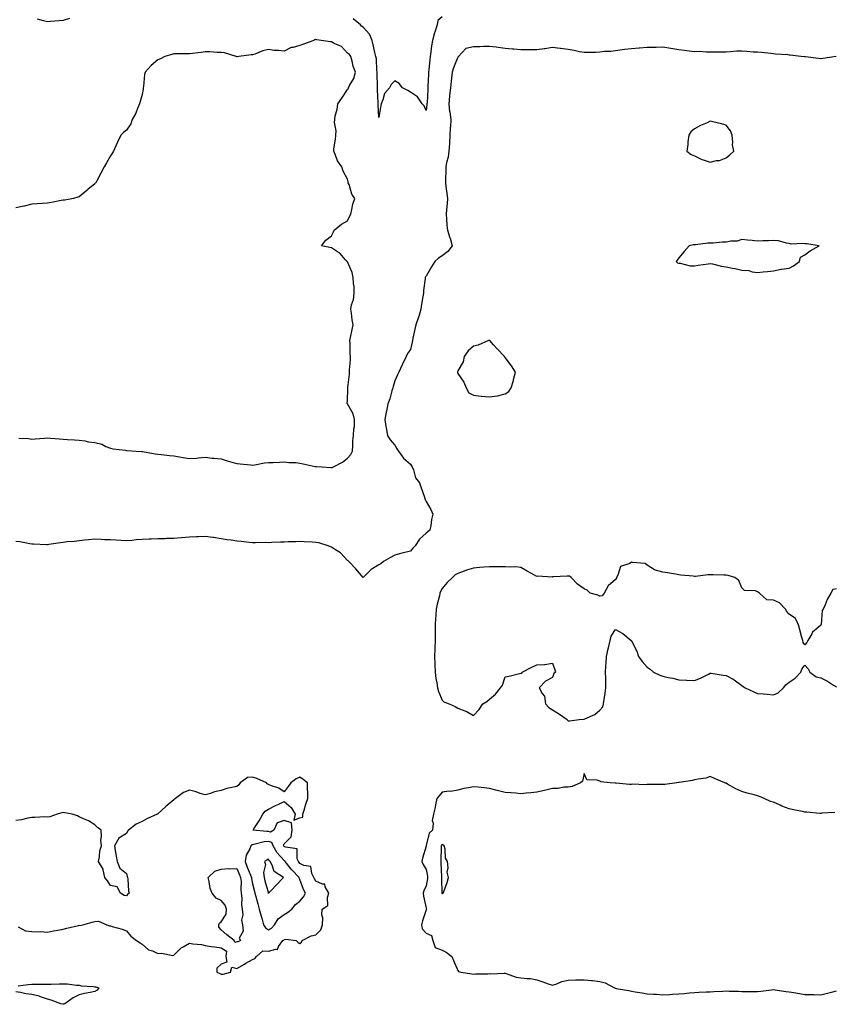
# Model space of a CAD drawing. Units: inches. Extents: x 939443 to 942083, y 7253018 to 7255658.
# Drawn here: x 940580 to 941097, y 7253032 to 7253655 of the extents above; entities that cross this region are included whole.
import ezdxf

# ---------------------------------------------------------------- set-up
doc = ezdxf.new("R2010")
doc.units = ezdxf.units.IN
doc.header["$MEASUREMENT"] = 0
doc.layers.add('Contour_93947253', color=7, linetype='Continuous', true_color=0x9c2506)

msp = doc.modelspace()

# ---------------------------------------------------------------- linework, layer by layer
at = {"layer": 'Contour_93947253'}
for points in [[(940611.95, 7253655.82, 3230), (940608.05, 7253654.67, 3230), (940605.48, 7253654.49, 3230), (940600.05, 7253653.92, 3230), (940598.05, 7253653.77, 3230), (940595.58, 7253654.39, 3230), (940591.72, 7253655.59, 3230)], [(940848.05, 7253657, 3230), (940845.35, 7253654.62, 3230), (940845.05, 7253651.92, 3230), (940843.42, 7253647.29, 3230), (940843.18, 7253646.79, 3230), (940842.04, 7253641.92, 3230), (940841.47, 7253638.5, 3230), (940841.02, 7253634.89, 3230), (940840.55, 7253631.92, 3230), (940840.26, 7253629.71, 3230), (940839.77, 7253623.64, 3230), (940839.56, 7253621.92, 3230), (940839.55, 7253620.42, 3230), (940839.12, 7253612.99, 3230), (940839.11, 7253611.92, 3230), (940839.04, 7253610.93, 3230), (940838.55, 7253602.42, 3230), (940838.51, 7253601.92, 3230), (940838.51, 7253601.46, 3230), (940838.05, 7253597.55, 3230), (940836.71, 7253600.58, 3230), (940835.51, 7253601.92, 3230), (940832.53, 7253606.4, 3230), (940828.05, 7253609.26, 3230), (940826.42, 7253610.29, 3230), (940823.1, 7253611.92, 3230), (940820.93, 7253614.8, 3230), (940818.05, 7253616.39, 3230), (940815.77, 7253614.2, 3230), (940814.75, 7253611.92, 3230), (940811.57, 7253608.4, 3230), (940810.56, 7253604.43, 3230), (940809.45, 7253601.92, 3230), (940809.21, 7253600.76, 3230), (940808.05, 7253593.12, 3230), (940807.62, 7253601.49, 3230), (940807.64, 7253601.92, 3230), (940807.63, 7253602.34, 3230), (940807.15, 7253611.02, 3230), (940807.13, 7253611.92, 3230), (940807.14, 7253612.83, 3230), (940806.97, 7253620.84, 3230), (940806.98, 7253621.92, 3230), (940806.79, 7253623.18, 3230), (940806.45, 7253630.32, 3230), (940806.14, 7253631.92, 3230), (940805.52, 7253634.45, 3230), (940804.57, 7253638.44, 3230), (940803.72, 7253641.92, 3230), (940802.13, 7253646, 3230), (940798.05, 7253650.47, 3230), (940797.11, 7253650.98, 3230), (940796.3, 7253651.92, 3230), (940791.74, 7253655.61, 3230)], [(940579.93, 7253390.04, 3231), (940585.95, 7253389.82, 3231), (940588.05, 7253389.59, 3231), (940590.22, 7253389.75, 3231), (940596.24, 7253390.11, 3231), (940598.05, 7253390.25, 3231), (940599.86, 7253390.11, 3231), (940605.74, 7253389.61, 3231), (940608.05, 7253389.45, 3231), (940610.7, 7253389.27, 3231), (940615.22, 7253389.09, 3231), (940618.05, 7253388.9, 3231), (940621.61, 7253388.36, 3231), (940623.99, 7253387.86, 3231), (940628.05, 7253387.32, 3231), (940632.4, 7253386.27, 3231), (940635.09, 7253384.88, 3231), (940638.05, 7253383.76, 3231), (940639.56, 7253383.43, 3231), (940647.5, 7253382.47, 3231), (940648.05, 7253382.37, 3231), (940648.47, 7253382.34, 3231), (940654.28, 7253381.92, 3231), (940657.84, 7253381.71, 3231), (940658.05, 7253381.7, 3231), (940658.3, 7253381.67, 3231), (940666.23, 7253380.1, 3231), (940668.05, 7253379.92, 3231), (940670.29, 7253379.68, 3231), (940675.36, 7253379.23, 3231), (940678.05, 7253378.93, 3231), (940681.67, 7253378.3, 3231), (940684.04, 7253377.91, 3231), (940688.05, 7253377.19, 3231), (940692.53, 7253377.44, 3231), (940693.82, 7253377.69, 3231), (940698.05, 7253378, 3231), (940702.41, 7253377.56, 3231), (940703.65, 7253377.52, 3231), (940708.05, 7253376.99, 3231), (940711.97, 7253375.84, 3231), (940714.95, 7253375.02, 3231), (940718.05, 7253374.13, 3231), (940720.05, 7253373.92, 3231), (940726.72, 7253373.25, 3231), (940728.05, 7253373.11, 3231), (940729.4, 7253373.27, 3231), (940735.57, 7253374.4, 3231), (940738.05, 7253374.65, 3231), (940740.93, 7253374.8, 3231), (940745, 7253374.97, 3231), (940748.05, 7253375.12, 3231), (940750.88, 7253374.75, 3231), (940755.32, 7253374.65, 3231), (940758.05, 7253374.36, 3231), (940760.08, 7253373.95, 3231), (940767.7, 7253372.27, 3231), (940768.05, 7253372.2, 3231), (940768.34, 7253372.21, 3231), (940771.79, 7253371.92, 3231), (940777.61, 7253371.48, 3231), (940778.05, 7253371.45, 3231), (940778.44, 7253371.53, 3231), (940779.3, 7253371.92, 3231), (940784.97, 7253375, 3231), (940788.05, 7253377.4, 3231), (940790.22, 7253379.75, 3231), (940791.27, 7253381.92, 3231), (940791.58, 7253385.45, 3231), (940791.6, 7253388.37, 3231), (940791.97, 7253391.92, 3231), (940792.2, 7253396.07, 3231), (940792.52, 7253397.45, 3231), (940792.69, 7253401.92, 3231), (940791.7, 7253405.57, 3231), (940788.05, 7253411.81, 3231), (940788.01, 7253411.88, 3231), (940787.99, 7253411.92, 3231), (940787.98, 7253411.99, 3231), (940788.05, 7253413.72, 3231), (940788.36, 7253421.61, 3231), (940788.33, 7253421.92, 3231), (940788.36, 7253422.23, 3231), (940789.35, 7253430.62, 3231), (940789.5, 7253431.92, 3231), (940789.45, 7253433.32, 3231), (940790.16, 7253439.81, 3231), (940790.1, 7253441.92, 3231), (940789.82, 7253443.69, 3231), (940789.83, 7253450.14, 3231), (940789.61, 7253451.92, 3231), (940790.05, 7253453.92, 3231), (940791.01, 7253458.96, 3231), (940791.7, 7253461.92, 3231), (940791.14, 7253465.01, 3231), (940790.61, 7253469.36, 3231), (940790.19, 7253471.92, 3231), (940790.71, 7253474.58, 3231), (940791.92, 7253478.05, 3231), (940792.42, 7253481.92, 3231), (940792.29, 7253486.16, 3231), (940791.92, 7253488.05, 3231), (940791.74, 7253491.92, 3231), (940791.17, 7253495.04, 3231), (940788.05, 7253501.77, 3231), (940787.98, 7253501.85, 3231), (940787.91, 7253501.92, 3231), (940786.91, 7253503.06, 3231), (940783.38, 7253507.25, 3231), (940781.81, 7253508.16, 3231), (940778.05, 7253510.66, 3231), (940776.97, 7253510.84, 3231), (940771.73, 7253511.92, 3231), (940774.37, 7253515.6, 3231), (940778.05, 7253518.27, 3231), (940779.19, 7253520.78, 3231), (940779.75, 7253521.92, 3231), (940784.38, 7253525.59, 3231), (940788.05, 7253527.77, 3231), (940789.37, 7253530.6, 3231), (940790.17, 7253531.92, 3231), (940790.97, 7253534.84, 3231), (940791.63, 7253538.34, 3231), (940792.87, 7253541.92, 3231), (940790.81, 7253544.68, 3231), (940789.11, 7253550.86, 3231), (940788.66, 7253551.92, 3231), (940788.57, 7253552.44, 3231), (940788.05, 7253554.19, 3231), (940785.38, 7253559.25, 3231), (940784.57, 7253561.92, 3231), (940781.8, 7253565.67, 3231), (940780.57, 7253569.4, 3231), (940779.42, 7253571.92, 3231), (940779.54, 7253573.41, 3231), (940780.55, 7253579.42, 3231), (940780.74, 7253581.92, 3231), (940780.94, 7253584.81, 3231), (940779.83, 7253590.14, 3231), (940780.05, 7253591.92, 3231), (940780.3, 7253594.17, 3231), (940781.7, 7253598.27, 3231), (940781.95, 7253601.92, 3231), (940784.62, 7253605.35, 3231), (940788.05, 7253611.04, 3231), (940788.62, 7253611.35, 3231), (940788.89, 7253611.92, 3231), (940789.51, 7253613.38, 3231), (940792.08, 7253617.89, 3231), (940793.12, 7253621.92, 3231), (940791.85, 7253625.72, 3231), (940791.06, 7253628.91, 3231), (940790.18, 7253631.92, 3231), (940789.33, 7253633.2, 3231), (940788.05, 7253633.89, 3231), (940784.3, 7253638.17, 3231), (940779.8, 7253640.17, 3231), (940778.05, 7253641.19, 3231), (940777.34, 7253641.21, 3231), (940771.51, 7253641.92, 3231), (940768.63, 7253642.5, 3231), (940768.05, 7253642.54, 3231), (940767.54, 7253642.43, 3231), (940766.77, 7253641.92, 3231), (940760.36, 7253639.61, 3231), (940758.05, 7253638.74, 3231), (940753.67, 7253637.54, 3231), (940752.49, 7253637.48, 3231), (940748.05, 7253635.13, 3231), (940744.36, 7253635.61, 3231), (940741.79, 7253635.66, 3231), (940738.05, 7253636.29, 3231), (940734.46, 7253635.51, 3231), (940729.39, 7253633.26, 3231), (940728.05, 7253632.84, 3231), (940727.14, 7253632.83, 3231), (940719.31, 7253631.92, 3231), (940718.32, 7253631.65, 3231), (940718.05, 7253631.58, 3231), (940717.88, 7253631.75, 3231), (940717.58, 7253631.92, 3231), (940710.2, 7253634.07, 3231), (940708.05, 7253634.29, 3231), (940705.67, 7253634.3, 3231), (940700.84, 7253634.71, 3231), (940698.05, 7253634.71, 3231), (940695.52, 7253634.45, 3231), (940689.91, 7253633.78, 3231), (940688.05, 7253633.58, 3231), (940686.47, 7253633.5, 3231), (940679.65, 7253633.52, 3231), (940678.05, 7253633.45, 3231), (940676.8, 7253633.17, 3231), (940672.33, 7253631.92, 3231), (940669.58, 7253630.39, 3231), (940668.05, 7253629.79, 3231), (940663.73, 7253626.24, 3231), (940659.86, 7253621.92, 3231), (940659.56, 7253620.41, 3231), (940658.92, 7253612.79, 3231), (940658.78, 7253611.92, 3231), (940658.73, 7253611.24, 3231), (940658.05, 7253607.7, 3231), (940656.68, 7253603.29, 3231), (940656.4, 7253601.92, 3231), (940655.08, 7253598.95, 3231), (940653.93, 7253596.04, 3231), (940651.74, 7253591.92, 3231), (940650.78, 7253589.19, 3231), (940648.05, 7253585.15, 3231), (940646.25, 7253583.72, 3231), (940644.53, 7253581.92, 3231), (940642.47, 7253577.5, 3231), (940641.36, 7253575.23, 3231), (940639.78, 7253571.92, 3231), (940639.17, 7253570.8, 3231), (940638.05, 7253568.88, 3231), (940635.43, 7253564.54, 3231), (940634.06, 7253561.92, 3231), (940631.93, 7253558.04, 3231), (940629.3, 7253553.17, 3231), (940628.62, 7253551.92, 3231), (940628.34, 7253551.63, 3231), (940628.05, 7253551.3, 3231), (940623.64, 7253547.51, 3231), (940623, 7253546.97, 3231), (940618.05, 7253542.96, 3231), (940617.27, 7253542.7, 3231), (940614.63, 7253541.92, 3231), (940609.06, 7253540.91, 3231), (940608.05, 7253540.78, 3231), (940606.67, 7253540.54, 3231), (940600.55, 7253539.42, 3231), (940598.05, 7253538.99, 3231), (940594.91, 7253538.78, 3231), (940591.48, 7253538.49, 3231), (940588.05, 7253538.29, 3231), (940583.23, 7253537.1, 3231), (940582.96, 7253537.01, 3231), (940578.05, 7253535.97, 3231)], [(941097.9, 7253631.92, 3231), (941089.33, 7253630.64, 3231), (941088.05, 7253630.46, 3231), (941086.69, 7253630.56, 3231), (941078.44, 7253631.53, 3231), (941078.05, 7253631.57, 3231), (941077.75, 7253631.62, 3231), (941075.51, 7253631.92, 3231), (941068.75, 7253632.62, 3231), (941068.05, 7253632.69, 3231), (941067.14, 7253632.83, 3231), (941059.38, 7253633.25, 3231), (941058.05, 7253633.49, 3231), (941056.33, 7253633.64, 3231), (941050.45, 7253634.32, 3231), (941048.05, 7253634.51, 3231), (941045.3, 7253634.67, 3231), (941041.16, 7253635.03, 3231), (941038.05, 7253635.2, 3231), (941034.83, 7253635.14, 3231), (941030.88, 7253634.75, 3231), (941028.05, 7253634.68, 3231), (941025.34, 7253634.63, 3231), (941020.71, 7253634.58, 3231), (941018.05, 7253634.53, 3231), (941015.47, 7253634.5, 3231), (941011.06, 7253634.93, 3231), (941008.05, 7253634.9, 3231), (941004.68, 7253635.29, 3231), (941001.68, 7253635.55, 3231), (940998.05, 7253636, 3231), (940993.14, 7253636.83, 3231), (940992.98, 7253636.85, 3231), (940988.05, 7253637.77, 3231), (940983.77, 7253637.64, 3231), (940982.42, 7253637.55, 3231), (940978.05, 7253637.45, 3231), (940973.25, 7253637.12, 3231), (940972.87, 7253637.1, 3231), (940968.05, 7253636.75, 3231), (940963.74, 7253636.23, 3231), (940962.16, 7253636.03, 3231), (940958.05, 7253635.53, 3231), (940954.92, 7253635.05, 3231), (940951.04, 7253634.91, 3231), (940948.05, 7253634.53, 3231), (940945.55, 7253634.42, 3231), (940940.51, 7253634.38, 3231), (940938.05, 7253634.28, 3231), (940935.11, 7253634.86, 3231), (940931.81, 7253635.68, 3231), (940928.05, 7253636.33, 3231), (940923.13, 7253636.84, 3231), (940922.96, 7253636.83, 3231), (940918.05, 7253637.55, 3231), (940913.2, 7253636.77, 3231), (940912.87, 7253636.74, 3231), (940908.05, 7253636.06, 3231), (940903.97, 7253636, 3231), (940902.16, 7253636.03, 3231), (940898.05, 7253635.97, 3231), (940893.57, 7253636.4, 3231), (940892.64, 7253636.51, 3231), (940888.05, 7253636.93, 3231), (940883.62, 7253637.49, 3231), (940882.3, 7253637.67, 3231), (940878.05, 7253638.23, 3231), (940874.33, 7253638.2, 3231), (940871.94, 7253638.03, 3231), (940868.05, 7253638.02, 3231), (940863.06, 7253636.91, 3231), (940858.43, 7253631.92, 3231), (940858.29, 7253631.68, 3231), (940858.05, 7253631.33, 3231), (940855.36, 7253624.61, 3231), (940854.55, 7253621.92, 3231), (940854.16, 7253618.03, 3231), (940853.75, 7253616.22, 3231), (940853.43, 7253611.92, 3231), (940852.85, 7253607.12, 3231), (940852.82, 7253606.69, 3231), (940852.27, 7253601.92, 3231), (940852.89, 7253597.08, 3231), (940852.92, 7253596.79, 3231), (940853.61, 7253591.92, 3231), (940853.34, 7253587.21, 3231), (940853.31, 7253586.66, 3231), (940853.05, 7253581.92, 3231), (940852.74, 7253577.23, 3231), (940852.69, 7253576.56, 3231), (940852.37, 7253571.92, 3231), (940851.84, 7253568.13, 3231), (940850.93, 7253564.8, 3231), (940850.42, 7253561.92, 3231), (940850.39, 7253559.58, 3231), (940850.27, 7253554.14, 3231), (940850.24, 7253551.92, 3231), (940850.53, 7253549.44, 3231), (940851.12, 7253544.99, 3231), (940851.46, 7253541.92, 3231), (940851.23, 7253538.74, 3231), (940850.83, 7253534.7, 3231), (940850.62, 7253531.92, 3231), (940850.92, 7253529.05, 3231), (940851.16, 7253525.03, 3231), (940851.53, 7253521.92, 3231), (940853.1, 7253516.97, 3231), (940853.13, 7253516.84, 3231), (940854.52, 7253511.92, 3231), (940851.71, 7253508.26, 3231), (940848.05, 7253505.55, 3231), (940845.83, 7253504.14, 3231), (940843.47, 7253501.92, 3231), (940841.35, 7253498.62, 3231), (940838.05, 7253492.76, 3231), (940837.64, 7253492.33, 3231), (940837.42, 7253491.92, 3231), (940837.37, 7253491.24, 3231), (940836.41, 7253483.56, 3231), (940836.27, 7253481.92, 3231), (940835.93, 7253479.8, 3231), (940834.97, 7253475, 3231), (940834.52, 7253471.92, 3231), (940833.29, 7253467.16, 3231), (940833.24, 7253466.73, 3231), (940831.51, 7253461.92, 3231), (940830.8, 7253459.17, 3231), (940829.65, 7253453.52, 3231), (940829.27, 7253451.92, 3231), (940829.03, 7253450.94, 3231), (940828.05, 7253446.18, 3231), (940826.21, 7253443.76, 3231), (940825.33, 7253441.92, 3231), (940822.95, 7253437.02, 3231), (940822.8, 7253436.67, 3231), (940820.58, 7253431.92, 3231), (940819.75, 7253430.22, 3231), (940818.05, 7253426.38, 3231), (940817.07, 7253422.9, 3231), (940816.81, 7253421.92, 3231), (940816.24, 7253420.11, 3231), (940814.9, 7253415.07, 3231), (940813.79, 7253411.92, 3231), (940812.8, 7253407.17, 3231), (940812.68, 7253406.55, 3231), (940811.75, 7253401.92, 3231), (940812.53, 7253397.44, 3231), (940812.7, 7253396.57, 3231), (940813.47, 7253391.92, 3231), (940815.18, 7253389.05, 3231), (940818.05, 7253385.64, 3231), (940819.52, 7253383.39, 3231), (940820.38, 7253381.92, 3231), (940823.58, 7253377.45, 3231), (940828.05, 7253373.69, 3231), (940828.7, 7253372.57, 3231), (940829.1, 7253371.92, 3231), (940829.92, 7253370.05, 3231), (940831.22, 7253365.09, 3231), (940833.82, 7253361.92, 3231), (940834.81, 7253358.68, 3231), (940836.68, 7253353.29, 3231), (940837.12, 7253351.92, 3231), (940837.38, 7253351.25, 3231), (940838.05, 7253350.06, 3231), (940840.98, 7253344.85, 3231), (940842.14, 7253341.92, 3231), (940841.32, 7253338.65, 3231), (940840.96, 7253334.83, 3231), (940840.38, 7253331.92, 3231), (940839.09, 7253330.88, 3231), (940838.05, 7253329.91, 3231), (940833.82, 7253326.15, 3231), (940830.94, 7253321.92, 3231), (940829.61, 7253320.36, 3231), (940828.05, 7253318.58, 3231), (940823.61, 7253317.48, 3231), (940822.68, 7253317.29, 3231), (940818.05, 7253316.01, 3231), (940815.32, 7253314.65, 3231), (940811.03, 7253311.92, 3231), (940809.35, 7253310.62, 3231), (940808.05, 7253309.99, 3231), (940803.12, 7253306.85, 3231), (940799.05, 7253302.92, 3231), (940798.05, 7253301.96, 3231), (940793.54, 7253307.41, 3231), (940789.06, 7253311.92, 3231), (940788.49, 7253312.36, 3231), (940788.05, 7253312.69, 3231), (940783.7, 7253317.57, 3231), (940780.56, 7253319.41, 3231), (940778.05, 7253321.08, 3231), (940777.44, 7253321.31, 3231), (940775.94, 7253321.92, 3231), (940770.02, 7253323.89, 3231), (940768.05, 7253324.15, 3231), (940765.73, 7253324.24, 3231), (940760.63, 7253324.5, 3231), (940758.05, 7253324.61, 3231), (940755.47, 7253324.5, 3231), (940750.55, 7253324.42, 3231), (940748.05, 7253324.32, 3231), (940745.76, 7253324.21, 3231), (940740.13, 7253324, 3231), (940738.05, 7253323.91, 3231), (940735.96, 7253324.01, 3231), (940729.93, 7253323.8, 3231), (940728.05, 7253323.9, 3231), (940725.83, 7253324.14, 3231), (940720.79, 7253324.66, 3231), (940718.05, 7253324.97, 3231), (940714.49, 7253325.48, 3231), (940711.9, 7253325.77, 3231), (940708.05, 7253326.37, 3231), (940703.32, 7253327.19, 3231), (940702.74, 7253327.23, 3231), (940698.05, 7253327.91, 3231), (940693.81, 7253327.68, 3231), (940692.38, 7253327.59, 3231), (940688.05, 7253327.38, 3231), (940683.06, 7253326.91, 3231), (940683.04, 7253326.91, 3231), (940678.05, 7253326.49, 3231), (940673.47, 7253326.5, 3231), (940672.53, 7253326.4, 3231), (940668.05, 7253326.4, 3231), (940663.8, 7253326.17, 3231), (940662.22, 7253326.09, 3231), (940658.05, 7253325.86, 3231), (940654.25, 7253325.72, 3231), (940651.39, 7253325.26, 3231), (940648.05, 7253325.11, 3231), (940644.67, 7253325.3, 3231), (940641.6, 7253325.47, 3231), (940638.05, 7253325.67, 3231), (940634.16, 7253325.81, 3231), (940632.11, 7253325.98, 3231), (940628.05, 7253326.11, 3231), (940624.13, 7253325.84, 3231), (940621.56, 7253325.43, 3231), (940618.05, 7253325.13, 3231), (940615.22, 7253324.75, 3231), (940610.52, 7253324.39, 3231), (940608.05, 7253324.1, 3231), (940606.2, 7253323.77, 3231), (940598.81, 7253322.68, 3231), (940598.05, 7253322.55, 3231), (940597.41, 7253322.56, 3231), (940589.14, 7253323.01, 3231), (940588.05, 7253323.03, 3231), (940586.8, 7253323.17, 3231), (940580.5, 7253324.37, 3231), (940578.05, 7253324.61, 3231)], [(941098.05, 7253294.61, 3232), (941095.76, 7253294.21, 3232), (941094.49, 7253291.92, 3232), (941092.08, 7253287.89, 3232), (941090.76, 7253284.63, 3232), (941089.47, 7253281.92, 3232), (941088.96, 7253281.01, 3232), (941088.2, 7253272.07, 3232), (941088.15, 7253271.92, 3232), (941088.13, 7253271.84, 3232), (941088.05, 7253271.73, 3232), (941086.38, 7253270.25, 3232), (941082.75, 7253267.22, 3232), (941082.32, 7253266.19, 3232), (941079.91, 7253261.92, 3232), (941079.25, 7253260.72, 3232), (941078.05, 7253259.2, 3232), (941076.92, 7253260.79, 3232), (941076.61, 7253261.92, 3232), (941076.06, 7253263.91, 3232), (941074.87, 7253268.74, 3232), (941073.9, 7253271.92, 3232), (941071.96, 7253275.83, 3232), (941068.05, 7253278.6, 3232), (941066.45, 7253280.32, 3232), (941065.72, 7253281.92, 3232), (941061.88, 7253285.75, 3232), (941058.05, 7253287.6, 3232), (941053.85, 7253287.72, 3232), (941049.13, 7253291.92, 3232), (941048.58, 7253292.45, 3232), (941048.05, 7253292.85, 3232), (941046.61, 7253293.36, 3232), (941039.78, 7253293.65, 3232), (941038.05, 7253295.35, 3232), (941036.16, 7253300.03, 3232), (941033.51, 7253301.92, 3232), (941029.27, 7253303.14, 3232), (941028.05, 7253303.45, 3232), (941026.53, 7253303.44, 3232), (941019.77, 7253303.64, 3232), (941018.05, 7253303.62, 3232), (941016.43, 7253303.54, 3232), (941008.75, 7253302.62, 3232), (941008.05, 7253302.58, 3232), (941007.26, 7253302.71, 3232), (940999.41, 7253303.28, 3232), (940998.05, 7253303.57, 3232), (940996.07, 7253303.9, 3232), (940990.9, 7253304.77, 3232), (940988.05, 7253305.24, 3232), (940983.34, 7253306.63, 3232), (940982.77, 7253306.64, 3232), (940978.05, 7253309.8, 3232), (940976.78, 7253310.65, 3232), (940968.67, 7253311.3, 3232), (940968.05, 7253311.49, 3232), (940966.97, 7253310.84, 3232), (940961.06, 7253308.91, 3232), (940959.54, 7253303.41, 3232), (940958.69, 7253301.92, 3232), (940958.59, 7253301.38, 3232), (940958.05, 7253300.68, 3232), (940953.28, 7253296.69, 3232), (940950.88, 7253291.92, 3232), (940949.61, 7253290.36, 3232), (940948.05, 7253290.15, 3232), (940946.72, 7253290.59, 3232), (940941.93, 7253291.92, 3232), (940940.08, 7253293.95, 3232), (940938.05, 7253294.68, 3232), (940933.82, 7253297.69, 3232), (940929.82, 7253301.92, 3232), (940928.76, 7253302.63, 3232), (940928.05, 7253302.81, 3232), (940927.27, 7253302.7, 3232), (940918.39, 7253302.26, 3232), (940918.05, 7253302.23, 3232), (940917.79, 7253302.18, 3232), (940908.76, 7253302.63, 3232), (940908.05, 7253302.55, 3232), (940906.62, 7253303.35, 3232), (940901.98, 7253305.85, 3232), (940898.05, 7253308.23, 3232), (940894.84, 7253308.71, 3232), (940891.61, 7253308.36, 3232), (940888.05, 7253308.7, 3232), (940884.85, 7253308.72, 3232), (940881.32, 7253308.65, 3232), (940878.05, 7253308.67, 3232), (940874.52, 7253308.39, 3232), (940871.8, 7253308.17, 3232), (940868.05, 7253307.89, 3232), (940863.49, 7253306.48, 3232), (940862.01, 7253305.88, 3232), (940858.05, 7253304.45, 3232), (940856.48, 7253303.49, 3232), (940854.76, 7253301.92, 3232), (940851.31, 7253298.66, 3232), (940848.05, 7253294.9, 3232), (940847.03, 7253292.94, 3232), (940846.74, 7253291.92, 3232), (940846.35, 7253290.22, 3232), (940844.88, 7253285.09, 3232), (940844.24, 7253281.92, 3232), (940844.06, 7253277.93, 3232), (940843.97, 7253276, 3232), (940843.79, 7253271.92, 3232), (940843.75, 7253267.62, 3232), (940843.69, 7253266.28, 3232), (940843.66, 7253261.92, 3232), (940843.44, 7253257.31, 3232), (940843.4, 7253256.57, 3232), (940843.18, 7253251.92, 3232), (940843.43, 7253247.3, 3232), (940843.47, 7253246.5, 3232), (940843.71, 7253241.92, 3232), (940844.08, 7253237.95, 3232), (940844.84, 7253235.13, 3232), (940845.25, 7253231.92, 3232), (940845.9, 7253229.77, 3232), (940848.05, 7253224.14, 3232), (940849.21, 7253223.08, 3232), (940852.55, 7253221.92, 3232), (940856.34, 7253220.21, 3232), (940858.05, 7253219.21, 3232), (940862.45, 7253217.52, 3232), (940863.39, 7253217.26, 3232), (940868.05, 7253214.56, 3232), (940871.61, 7253218.36, 3232), (940873.99, 7253221.92, 3232), (940876.55, 7253223.42, 3232), (940878.05, 7253224.74, 3232), (940881.94, 7253228.03, 3232), (940885.19, 7253231.92, 3232), (940886.29, 7253233.68, 3232), (940888.05, 7253238.88, 3232), (940890.57, 7253239.4, 3232), (940897.23, 7253241.1, 3232), (940898.05, 7253241.29, 3232), (940898.7, 7253241.27, 3232), (940898.92, 7253241.92, 3232), (940904.95, 7253245.02, 3232), (940908.05, 7253246.54, 3232), (940912.99, 7253246.86, 3232), (940913.16, 7253246.81, 3232), (940918.05, 7253247.59, 3232), (940919.47, 7253243.34, 3232), (940920.02, 7253241.92, 3232), (940918.97, 7253241, 3232), (940918.05, 7253238.57, 3232), (940913.7, 7253236.27, 3232), (940909.6, 7253231.92, 3232), (940911.59, 7253228.38, 3232), (940912.91, 7253226.78, 3232), (940913.58, 7253221.92, 3232), (940915.76, 7253219.63, 3232), (940918.05, 7253218.09, 3232), (940921.89, 7253215.76, 3232), (940927.33, 7253211.92, 3232), (940927.57, 7253211.44, 3232), (940928.05, 7253211.14, 3232), (940928.95, 7253211.02, 3232), (940935.03, 7253211.92, 3232), (940937.84, 7253212.13, 3232), (940938.05, 7253212.12, 3232), (940938.48, 7253212.35, 3232), (940944.92, 7253215.05, 3232), (940948.05, 7253217.86, 3232), (940949.9, 7253220.07, 3232), (940950.42, 7253221.92, 3232), (940950.83, 7253224.7, 3232), (940951.38, 7253228.59, 3232), (940951.88, 7253231.92, 3232), (940951.8, 7253235.67, 3232), (940951.75, 7253238.22, 3232), (940951.68, 7253241.92, 3232), (940951.91, 7253245.78, 3232), (940952.05, 7253247.92, 3232), (940952.27, 7253251.92, 3232), (940953.27, 7253256.7, 3232), (940953.44, 7253257.31, 3232), (940954.51, 7253261.92, 3232), (940955.32, 7253264.65, 3232), (940958.05, 7253268.85, 3232), (940962.55, 7253266.42, 3232), (940967.84, 7253261.92, 3232), (940967.94, 7253261.81, 3232), (940968.05, 7253261.71, 3232), (940971.41, 7253255.28, 3232), (940972.52, 7253251.92, 3232), (940974.85, 7253248.72, 3232), (940978.05, 7253245.08, 3232), (940979.9, 7253243.77, 3232), (940982.09, 7253241.92, 3232), (940986.15, 7253240.02, 3232), (940988.05, 7253239.35, 3232), (940991.38, 7253238.59, 3232), (940994.35, 7253238.22, 3232), (940998.05, 7253237.11, 3232), (941002.99, 7253236.86, 3232), (941003.13, 7253236.84, 3232), (941008.05, 7253236.6, 3232), (941011.93, 7253238.04, 3232), (941016.88, 7253240.75, 3232), (941018.05, 7253241.31, 3232), (941018.69, 7253241.28, 3232), (941026.11, 7253239.98, 3232), (941028.05, 7253239.88, 3232), (941032.51, 7253237.46, 3232), (941033.25, 7253237.12, 3232), (941038.05, 7253233.54, 3232), (941038.97, 7253232.84, 3232), (941040.07, 7253231.92, 3232), (941045.56, 7253229.43, 3232), (941048.05, 7253228.46, 3232), (941051.78, 7253228.19, 3232), (941054.07, 7253227.94, 3232), (941058.05, 7253227.67, 3232), (941061.07, 7253228.9, 3232), (941064.53, 7253231.92, 3232), (941065.96, 7253234.01, 3232), (941068.05, 7253235.58, 3232), (941071.91, 7253238.06, 3232), (941075.45, 7253241.92, 3232), (941076.07, 7253243.9, 3232), (941078.05, 7253246.28, 3232), (941080.09, 7253243.96, 3232), (941081.08, 7253241.92, 3232), (941085.09, 7253238.96, 3232), (941088.05, 7253238.31, 3232), (941092.35, 7253236.22, 3232), (941096.19, 7253233.78, 3232), (941098.05, 7253232.67, 3232)], [(940579.4, 7253080.57, 3232), (940584.21, 7253078.08, 3232), (940588.05, 7253077.59, 3232), (940592.56, 7253077.41, 3232), (940593.78, 7253077.65, 3232), (940598.05, 7253077.35, 3232), (940601.9, 7253078.07, 3232), (940604.6, 7253078.47, 3232), (940608.05, 7253079.08, 3232), (940610.25, 7253079.72, 3232), (940617.63, 7253081.5, 3232), (940618.05, 7253081.62, 3232), (940618.47, 7253081.5, 3232), (940620.35, 7253081.92, 3232), (940626.31, 7253083.66, 3232), (940628.05, 7253084.07, 3232), (940630.34, 7253084.21, 3232), (940635.57, 7253081.92, 3232), (940637.34, 7253081.21, 3232), (940638.05, 7253081.23, 3232), (940639.11, 7253080.86, 3232), (940645.4, 7253079.27, 3232), (940648.05, 7253078.04, 3232), (940650.86, 7253074.73, 3232), (940654.36, 7253071.92, 3232), (940656.72, 7253070.59, 3232), (940658.05, 7253069.69, 3232), (940662.14, 7253066.01, 3232), (940664.57, 7253065.4, 3232), (940668.05, 7253063.86, 3232), (940670.2, 7253064.07, 3232), (940677.38, 7253062.59, 3232), (940678.05, 7253062.72, 3232), (940682.69, 7253067.28, 3232), (940684.1, 7253067.97, 3232), (940688.05, 7253070.32, 3232), (940690.09, 7253069.88, 3232), (940695.62, 7253069.49, 3232), (940698.05, 7253068.74, 3232), (940701.73, 7253068.24, 3232), (940704.05, 7253067.92, 3232), (940708.05, 7253067.37, 3232), (940711.4, 7253065.27, 3232), (940711.08, 7253061.92, 3232), (940711.6, 7253058.37, 3232), (940708.05, 7253057.1, 3232), (940705.45, 7253054.52, 3232), (940705.28, 7253051.92, 3232), (940707.16, 7253051.03, 3232), (940708.05, 7253050.69, 3232), (940709.33, 7253050.64, 3232), (940713.97, 7253051.92, 3232), (940714.83, 7253055.14, 3232), (940718.05, 7253054.35, 3232), (940722.87, 7253057.1, 3232), (940723.66, 7253057.53, 3232), (940728.05, 7253059.99, 3232), (940729.41, 7253060.56, 3232), (940730.48, 7253061.92, 3232), (940734.48, 7253065.49, 3232), (940738.05, 7253065.3, 3232), (940742.71, 7253066.58, 3232), (940743.73, 7253066.24, 3232), (940744.37, 7253068.24, 3232), (940747.1, 7253071.92, 3232), (940747.75, 7253072.22, 3232), (940748.05, 7253072.6, 3232), (940749.03, 7253072.9, 3232), (940755.62, 7253071.92, 3232), (940756.93, 7253070.8, 3232), (940758.05, 7253070.18, 3232), (940758.95, 7253071.02, 3232), (940759.49, 7253071.92, 3232), (940765.06, 7253074.91, 3232), (940768.05, 7253075.65, 3232), (940771.23, 7253078.74, 3232), (940772.32, 7253081.92, 3232), (940772.43, 7253086.3, 3232), (940771.83, 7253088.14, 3232), (940772.07, 7253091.92, 3232), (940775.77, 7253094.2, 3232), (940775.4, 7253099.27, 3232), (940776.32, 7253101.92, 3232), (940774, 7253105.97, 3232), (940773.76, 7253107.63, 3232), (940772.37, 7253107.6, 3232), (940768.05, 7253109.57, 3232), (940767.19, 7253111.06, 3232), (940766.82, 7253111.92, 3232), (940765.48, 7253114.49, 3232), (940765.01, 7253118.88, 3232), (940760.5, 7253119.47, 3232), (940758.05, 7253120.79, 3232), (940757.49, 7253121.36, 3232), (940757.04, 7253121.92, 3232), (940756.17, 7253123.8, 3232), (940756.18, 7253130.05, 3232), (940748.83, 7253131.14, 3232), (940748.05, 7253131.59, 3232), (940747.89, 7253131.76, 3232), (940747.8, 7253131.92, 3232), (940747.6, 7253132.37, 3232), (940748.05, 7253133.2, 3232), (940752.4, 7253137.57, 3232), (940753.11, 7253141.92, 3232), (940752.63, 7253146.5, 3232), (940748.05, 7253147.89, 3232), (940743.55, 7253146.42, 3232), (940741.5, 7253141.92, 3232), (940739.34, 7253140.63, 3232), (940738.05, 7253141.08, 3232), (940737.14, 7253141.01, 3232), (940728.32, 7253141.92, 3232), (940728.81, 7253142.68, 3232), (940732.24, 7253147.73, 3232), (940734.48, 7253151.92, 3232), (940735.99, 7253153.98, 3232), (940738.05, 7253155.08, 3232), (940742.48, 7253157.49, 3232), (940744.55, 7253158.42, 3232), (940748.05, 7253160.11, 3232), (940752.36, 7253156.23, 3232), (940755.06, 7253151.92, 3232), (940754.25, 7253148.12, 3232), (940758.05, 7253149.63, 3232), (940759.77, 7253150.2, 3232), (940759.88, 7253151.92, 3232), (940760.73, 7253154.6, 3232), (940761.69, 7253158.28, 3232), (940763.05, 7253161.92, 3232), (940762.98, 7253166.85, 3232), (940762.89, 7253167.08, 3232), (940762.75, 7253171.92, 3232), (940760.08, 7253173.95, 3232), (940758.05, 7253175.36, 3232), (940755.64, 7253174.33, 3232), (940752.25, 7253171.92, 3232), (940750.47, 7253169.5, 3232), (940748.05, 7253166.05, 3232), (940744.59, 7253168.46, 3232), (940740.04, 7253169.93, 3232), (940738.05, 7253170.81, 3232), (940737.35, 7253171.22, 3232), (940736.82, 7253171.92, 3232), (940730.77, 7253174.64, 3232), (940728.05, 7253175.47, 3232), (940724.8, 7253175.17, 3232), (940720.24, 7253171.92, 3232), (940719.38, 7253170.59, 3232), (940718.05, 7253169.62, 3232), (940714.92, 7253168.8, 3232), (940711.78, 7253168.19, 3232), (940708.05, 7253167.02, 3232), (940703.89, 7253166.08, 3232), (940701.26, 7253165.13, 3232), (940698.05, 7253164.21, 3232), (940694.79, 7253165.18, 3232), (940692.25, 7253166.12, 3232), (940688.05, 7253167.14, 3232), (940684.23, 7253165.74, 3232), (940679.12, 7253161.92, 3232), (940678.57, 7253161.4, 3232), (940678.05, 7253161.01, 3232), (940673.05, 7253156.92, 3232), (940668.05, 7253152.13, 3232), (940667.89, 7253152.08, 3232), (940667.59, 7253151.92, 3232), (940660.99, 7253148.98, 3232), (940658.05, 7253147.43, 3232), (940654.25, 7253145.72, 3232), (940649.37, 7253141.92, 3232), (940648.69, 7253141.28, 3232), (940648.05, 7253139.83, 3232), (940643.27, 7253136.7, 3232), (940640.48, 7253131.92, 3232), (940640.91, 7253129.06, 3232), (940641.61, 7253125.48, 3232), (940642.11, 7253121.92, 3232), (940643.97, 7253117.84, 3232), (940648.05, 7253114.32, 3232), (940648.58, 7253112.45, 3232), (940648.75, 7253111.92, 3232), (940648.92, 7253111.05, 3232), (940649.4, 7253103.27, 3232), (940649.72, 7253101.92, 3232), (940648.75, 7253101.22, 3232), (940648.05, 7253100.38, 3232), (940646.63, 7253100.5, 3232), (940644.27, 7253101.92, 3232), (940642.11, 7253105.98, 3232), (940638.05, 7253106.92, 3232), (940635.98, 7253109.85, 3232), (940634.34, 7253111.92, 3232), (940633.26, 7253116.71, 3232), (940633.32, 7253117.19, 3232), (940630.4, 7253121.92, 3232), (940631.01, 7253124.88, 3232), (940631.27, 7253128.7, 3232), (940632.22, 7253131.92, 3232), (940631.75, 7253135.62, 3232), (940632.2, 7253137.77, 3232), (940632.01, 7253141.92, 3232), (940629.77, 7253143.64, 3232), (940628.05, 7253145.22, 3232), (940623.99, 7253147.86, 3232), (940620.89, 7253149.08, 3232), (940618.05, 7253150.4, 3232), (940617.04, 7253150.91, 3232), (940613.76, 7253151.92, 3232), (940609.04, 7253152.91, 3232), (940608.05, 7253153.06, 3232), (940607.18, 7253152.79, 3232), (940604.27, 7253151.92, 3232), (940599.6, 7253150.37, 3232), (940598.05, 7253150.19, 3232), (940596.41, 7253150.28, 3232), (940590.11, 7253149.86, 3232), (940588.05, 7253149.95, 3232), (940585.61, 7253149.48, 3232), (940581.48, 7253148.49, 3232), (940578.05, 7253147.91, 3232)], [(941096.87, 7253153.1, 3232), (941088.68, 7253152.55, 3232), (941088.05, 7253152.44, 3232), (941087.52, 7253152.45, 3232), (941079.31, 7253153.18, 3232), (941078.05, 7253153.19, 3232), (941076.37, 7253153.6, 3232), (941070.81, 7253154.68, 3232), (941068.05, 7253155.43, 3232), (941063.3, 7253157.17, 3232), (941062.3, 7253157.67, 3232), (941058.05, 7253159.55, 3232), (941056.24, 7253160.11, 3232), (941052.08, 7253161.92, 3232), (941049.32, 7253163.19, 3232), (941048.05, 7253163.58, 3232), (941045.74, 7253164.23, 3232), (941041.47, 7253165.34, 3232), (941038.05, 7253166.38, 3232), (941034.16, 7253168.03, 3232), (941028.88, 7253171.09, 3232), (941028.05, 7253171.53, 3232), (941027.77, 7253171.64, 3232), (941027.19, 7253171.92, 3232), (941020.66, 7253174.53, 3232), (941018.05, 7253175.94, 3232), (941015.2, 7253174.77, 3232), (941010.38, 7253174.25, 3232), (941008.05, 7253173.64, 3232), (941006.67, 7253173.3, 3232), (940998.26, 7253172.13, 3232), (940998.05, 7253172.1, 3232), (940997.9, 7253172.07, 3232), (940996.79, 7253171.92, 3232), (940989.19, 7253170.78, 3232), (940988.05, 7253170.71, 3232), (940986.82, 7253170.69, 3232), (940979.21, 7253170.76, 3232), (940978.05, 7253170.74, 3232), (940976.81, 7253170.68, 3232), (940969.04, 7253170.93, 3232), (940968.05, 7253170.88, 3232), (940966.95, 7253170.82, 3232), (940958.32, 7253171.65, 3232), (940958.05, 7253171.62, 3232), (940957.72, 7253171.59, 3232), (940954.61, 7253171.92, 3232), (940948.59, 7253172.46, 3232), (940948.05, 7253172.86, 3232), (940946.46, 7253173.51, 3232), (940939.88, 7253173.75, 3232), (940938.05, 7253177.7, 3232), (940937.11, 7253172.86, 3232), (940935.75, 7253171.92, 3232), (940930.46, 7253169.51, 3232), (940928.05, 7253169.03, 3232), (940925.25, 7253169.12, 3232), (940921.7, 7253168.27, 3232), (940918.05, 7253168.35, 3232), (940913.05, 7253166.92, 3232), (940908.05, 7253165.96, 3232), (940904.36, 7253165.61, 3232), (940901.35, 7253165.22, 3232), (940898.05, 7253164.89, 3232), (940894.76, 7253165.21, 3232), (940891.57, 7253165.44, 3232), (940888.05, 7253165.8, 3232), (940883.07, 7253166.94, 3232), (940883, 7253166.97, 3232), (940878.05, 7253168.31, 3232), (940874.79, 7253168.66, 3232), (940870.91, 7253169.06, 3232), (940868.05, 7253169.38, 3232), (940864.75, 7253168.62, 3232), (940861.77, 7253168.2, 3232), (940858.05, 7253167.13, 3232), (940853.53, 7253166.44, 3232), (940852.62, 7253166.49, 3232), (940848.05, 7253166, 3232), (940846.27, 7253163.7, 3232), (940844.82, 7253161.92, 3232), (940843.94, 7253157.81, 3232), (940843.67, 7253156.3, 3232), (940842.62, 7253151.92, 3232), (940841.88, 7253148.09, 3232), (940842.38, 7253146.25, 3232), (940842.01, 7253141.92, 3232), (940839.91, 7253140.06, 3232), (940838.05, 7253132.05, 3232), (940837.99, 7253131.98, 3232), (940837.97, 7253131.92, 3232), (940837.95, 7253131.82, 3232), (940835.75, 7253124.22, 3232), (940835.34, 7253121.92, 3232), (940836.2, 7253120.07, 3232), (940838.05, 7253116.93, 3232), (940838.78, 7253112.65, 3232), (940838.85, 7253111.92, 3232), (940838.8, 7253111.17, 3232), (940838.05, 7253106.61, 3232), (940836.5, 7253103.47, 3232), (940836.08, 7253101.92, 3232), (940836.25, 7253100.12, 3232), (940838.05, 7253092.53, 3232), (940838.11, 7253091.98, 3232), (940838.13, 7253091.92, 3232), (940838.18, 7253091.79, 3232), (940838.05, 7253091.47, 3232), (940835.63, 7253084.34, 3232), (940834.99, 7253081.92, 3232), (940835.5, 7253079.37, 3232), (940838.05, 7253076.73, 3232), (940841.35, 7253075.22, 3232), (940842.15, 7253071.92, 3232), (940843.62, 7253067.49, 3232), (940848.05, 7253065.85, 3232), (940850.69, 7253064.56, 3232), (940854.29, 7253061.92, 3232), (940855.37, 7253059.24, 3232), (940858.05, 7253052.94, 3232), (940858.58, 7253052.45, 3232), (940860.08, 7253051.92, 3232), (940866.97, 7253050.84, 3232), (940868.05, 7253050.62, 3232), (940869.16, 7253050.81, 3232), (940876.99, 7253050.86, 3232), (940878.05, 7253050.99, 3232), (940879.08, 7253050.89, 3232), (940887.52, 7253051.39, 3232), (940888.05, 7253051.32, 3232), (940888.8, 7253051.17, 3232), (940894.97, 7253048.84, 3232), (940898.05, 7253048.44, 3232), (940902.1, 7253047.87, 3232), (940904.09, 7253047.96, 3232), (940908.05, 7253047.07, 3232), (940911.89, 7253045.76, 3232), (940915.34, 7253044.63, 3232), (940918.05, 7253043.73, 3232), (940920.73, 7253044.6, 3232), (940924.04, 7253045.93, 3232), (940928.05, 7253046.96, 3232), (940932.9, 7253047.07, 3232), (940933.22, 7253047.09, 3232), (940938.05, 7253047.18, 3232), (940942.78, 7253046.65, 3232), (940943.41, 7253046.56, 3232), (940948.05, 7253046.02, 3232), (940951.37, 7253045.24, 3232), (940957.31, 7253041.92, 3232), (940957.87, 7253041.74, 3232), (940958.05, 7253041.7, 3232), (940958.33, 7253041.64, 3232), (940966.35, 7253040.22, 3232), (940968.05, 7253039.82, 3232), (940970.52, 7253039.45, 3232), (940974.9, 7253038.77, 3232), (940978.05, 7253038.3, 3232), (940981.96, 7253038.01, 3232), (940984.04, 7253037.91, 3232), (940988.05, 7253037.6, 3232), (940992.16, 7253037.81, 3232), (940994.1, 7253037.97, 3232), (940998.05, 7253038.18, 3232), (941001.53, 7253038.44, 3232), (941004.94, 7253038.81, 3232), (941008.05, 7253039.05, 3232), (941010.8, 7253039.17, 3232), (941015.52, 7253039.39, 3232), (941018.05, 7253039.5, 3232), (941020.38, 7253039.59, 3232), (941026.09, 7253039.96, 3232), (941028.05, 7253040.03, 3232), (941029.97, 7253040, 3232), (941035.96, 7253039.83, 3232), (941038.05, 7253039.79, 3232), (941040.2, 7253039.77, 3232), (941045.79, 7253039.66, 3232), (941048.05, 7253039.63, 3232), (941050.08, 7253039.89, 3232), (941056.86, 7253040.73, 3232), (941058.05, 7253040.88, 3232), (941059.25, 7253040.72, 3232), (941065.91, 7253039.78, 3232), (941068.05, 7253039.51, 3232), (941070.95, 7253039.02, 3232), (941074.51, 7253038.38, 3232), (941078.05, 7253037.82, 3232), (941082.27, 7253037.7, 3232), (941083.91, 7253037.78, 3232), (941088.05, 7253037.65, 3232), (941091.49, 7253038.48, 3232), (941095.62, 7253039.49, 3232), (941098.05, 7253040.08, 3232)], [(940579.42, 7253043.29, 3231), (940585.75, 7253044.22, 3231), (940588.05, 7253044.27, 3231), (940590.45, 7253044.32, 3231), (940595.61, 7253044.36, 3231), (940598.05, 7253044.41, 3231), (940600.45, 7253044.32, 3231), (940605.4, 7253044.57, 3231), (940608.05, 7253044.48, 3231), (940610.59, 7253044.46, 3231), (940616.33, 7253043.64, 3231), (940618.05, 7253043.61, 3231), (940619.42, 7253043.29, 3231), (940627.08, 7253042.89, 3231), (940628.05, 7253042.72, 3231), (940628.72, 7253042.59, 3231), (940630.5, 7253041.92, 3231), (940629.5, 7253040.47, 3231), (940628.05, 7253039.63, 3231), (940625.1, 7253038.97, 3231), (940621.53, 7253038.44, 3231), (940618.05, 7253037.52, 3231), (940614.36, 7253035.61, 3231), (940609, 7253031.92, 3231), (940608.31, 7253031.66, 3231), (940608.05, 7253031.58, 3231), (940607.75, 7253031.62, 3231), (940606.4, 7253031.92, 3231), (940600.39, 7253034.26, 3231), (940598.05, 7253034.84, 3231), (940593.61, 7253036.36, 3231), (940592.86, 7253036.73, 3231), (940588.05, 7253037.73, 3231), (940584.31, 7253038.18, 3231), (940580.88, 7253039.09, 3231), (940578.05, 7253039.52, 3231)]]:
    msp.add_polyline3d(points, dxfattribs=at)
for points in [[(941028.05, 7253567.74, 3232), (941030.33, 7253569.64, 3232), (941032.98, 7253571.92, 3232), (941032.09, 7253575.96, 3232), (941032.37, 7253577.6, 3232), (941031.89, 7253581.92, 3232), (941030.95, 7253584.82, 3232), (941028.05, 7253588.33, 3232), (941025.24, 7253589.11, 3232), (941019.56, 7253590.41, 3232), (941018.05, 7253590.8, 3232), (941015.97, 7253589.84, 3232), (941011.8, 7253588.17, 3232), (941008.05, 7253586.01, 3232), (941005.76, 7253584.21, 3232), (941004.37, 7253581.92, 3232), (941003.85, 7253577.72, 3232), (941003.85, 7253576.12, 3232), (941003.15, 7253571.92, 3232), (941005.98, 7253569.85, 3232), (941008.05, 7253568.87, 3232), (941012.75, 7253566.62, 3232), (941013.56, 7253566.41, 3232), (941018.05, 7253564.85, 3232), (941022.01, 7253565.88, 3232), (941023.92, 7253566.05, 3232)], [(941068.05, 7253497.82, 3232), (941070.8, 7253499.17, 3232), (941074.63, 7253501.92, 3232), (941075.24, 7253504.73, 3232), (941078.05, 7253506.28, 3232), (941081.23, 7253508.74, 3232), (941087.05, 7253511.92, 3232), (941079.32, 7253513.19, 3232), (941078.05, 7253513.22, 3232), (941076.52, 7253513.45, 3232), (941069.22, 7253513.09, 3232), (941068.05, 7253513.38, 3232), (941066.43, 7253513.54, 3232), (941061.29, 7253515.16, 3232), (941058.05, 7253515.37, 3232), (941054.83, 7253515.14, 3232), (941051.3, 7253515.17, 3232), (941048.05, 7253514.98, 3232), (941044.6, 7253515.37, 3232), (941041.55, 7253515.42, 3232), (941038.05, 7253515.91, 3232), (941035, 7253514.97, 3232), (941031.05, 7253514.92, 3232), (941028.05, 7253514.33, 3232), (941025.71, 7253514.26, 3232), (941019.85, 7253513.72, 3232), (941018.05, 7253513.66, 3232), (941016.42, 7253513.55, 3232), (941008.71, 7253512.58, 3232), (941008.05, 7253512.54, 3232), (941007.49, 7253512.48, 3232), (941004.58, 7253511.92, 3232), (941001.59, 7253508.38, 3232), (940998.05, 7253504.37, 3232), (940997.05, 7253502.92, 3232), (940996.42, 7253501.92, 3232), (940997.32, 7253501.19, 3232), (940998.05, 7253500.93, 3232), (940998.93, 7253501.04, 3232), (941005.35, 7253499.22, 3232), (941008.05, 7253499.37, 3232), (941010.35, 7253499.62, 3232), (941016.76, 7253500.63, 3232), (941018.05, 7253500.78, 3232), (941019.4, 7253500.57, 3232), (941025.14, 7253499.01, 3232), (941028.05, 7253498.68, 3232), (941032.14, 7253497.83, 3232), (941033.8, 7253497.67, 3232), (941038.05, 7253496.52, 3232), (941042.48, 7253496.35, 3232), (941044.51, 7253495.46, 3232), (941048.05, 7253495.14, 3232), (941051.62, 7253495.49, 3232), (941054.36, 7253495.61, 3232), (941058.05, 7253496.02, 3232), (941062.89, 7253497.08, 3232), (941063.21, 7253497.08, 3232)], [(940888.05, 7253418.13, 3232), (940890.33, 7253419.64, 3232), (940891.93, 7253421.92, 3232), (940893.24, 7253426.73, 3232), (940893.33, 7253427.2, 3232), (940894.53, 7253431.92, 3232), (940892.02, 7253435.89, 3232), (940888.05, 7253441.17, 3232), (940887.74, 7253441.61, 3232), (940887.56, 7253441.92, 3232), (940882.93, 7253446.8, 3232), (940880.64, 7253449.33, 3232), (940878.29, 7253451.92, 3232), (940878.17, 7253452.04, 3232), (940878.05, 7253452.08, 3232), (940877.9, 7253452.07, 3232), (940877.56, 7253451.92, 3232), (940870.98, 7253448.99, 3232), (940868.05, 7253448.38, 3232), (940864.52, 7253445.45, 3232), (940862.11, 7253441.92, 3232), (940861.41, 7253438.56, 3232), (940858.05, 7253432.73, 3232), (940857.83, 7253432.14, 3232), (940857.79, 7253431.92, 3232), (940857.82, 7253431.69, 3232), (940858.05, 7253431.16, 3232), (940861.81, 7253425.68, 3232), (940863.28, 7253421.92, 3232), (940864.97, 7253418.84, 3232), (940868.05, 7253417.43, 3232), (940872.95, 7253416.82, 3232), (940873.17, 7253416.8, 3232), (940878.05, 7253416.25, 3232), (940883.02, 7253416.95, 3232), (940883.13, 7253417, 3232)], [(940738.05, 7253078.65, 3233), (940740.09, 7253079.88, 3233), (940741.82, 7253081.92, 3233), (940744.29, 7253085.68, 3233), (940748.05, 7253088.56, 3233), (940750.23, 7253089.74, 3233), (940752.91, 7253091.92, 3233), (940755.26, 7253094.71, 3233), (940758.05, 7253096.81, 3233), (940760.3, 7253099.67, 3233), (940761.58, 7253101.92, 3233), (940760.35, 7253104.22, 3233), (940758.05, 7253110.58, 3233), (940757.59, 7253111.46, 3233), (940757.59, 7253111.92, 3233), (940752.92, 7253116.79, 3233), (940751.9, 7253118.07, 3233), (940748.73, 7253121.92, 3233), (940748.52, 7253122.39, 3233), (940748.05, 7253122.66, 3233), (940743.67, 7253127.54, 3233), (940741.02, 7253131.92, 3233), (940740.12, 7253133.99, 3233), (940738.05, 7253134.7, 3233), (940735.45, 7253134.52, 3233), (940728.86, 7253132.73, 3233), (940728.05, 7253132.64, 3233), (940727.47, 7253132.5, 3233), (940726.88, 7253131.92, 3233), (940726.27, 7253130.14, 3233), (940723.9, 7253126.07, 3233), (940723.25, 7253121.92, 3233), (940724.65, 7253118.52, 3233), (940726.66, 7253113.31, 3233), (940727.22, 7253111.92, 3233), (940727.29, 7253111.16, 3233), (940728.05, 7253107.78, 3233), (940729.21, 7253103.08, 3233), (940729.52, 7253101.92, 3233), (940730.07, 7253099.9, 3233), (940731.29, 7253095.16, 3233), (940732.18, 7253091.92, 3233), (940733.46, 7253087.33, 3233), (940733.8, 7253086.17, 3233), (940735.02, 7253081.92, 3233), (940736.09, 7253079.96, 3233)], [(940848.05, 7253101.75, 3233), (940848.22, 7253101.75, 3233), (940848.85, 7253101.92, 3233), (940849.23, 7253103.1, 3233), (940851.34, 7253108.63, 3233), (940852.23, 7253111.92, 3233), (940851.4, 7253115.27, 3233), (940852, 7253117.97, 3233), (940851.53, 7253121.92, 3233), (940850.22, 7253124.09, 3233), (940850.04, 7253129.93, 3233), (940849.48, 7253131.92, 3233), (940848.66, 7253132.53, 3233), (940848.05, 7253132.7, 3233), (940847.65, 7253132.32, 3233), (940847.45, 7253131.92, 3233), (940847.42, 7253131.3, 3233), (940847.35, 7253122.62, 3233), (940847.31, 7253121.92, 3233), (940847.39, 7253121.26, 3233), (940847.66, 7253112.31, 3233), (940847.7, 7253111.92, 3233), (940847.68, 7253111.55, 3233), (940847.98, 7253101.99, 3233), (940847.98, 7253101.92, 3233), (940847.99, 7253101.86, 3233)], [(940738.05, 7253101.8, 3234), (940738.11, 7253101.86, 3234), (940738.16, 7253101.92, 3234), (940739.68, 7253103.55, 3234), (940742.93, 7253107.04, 3234), (940747.68, 7253111.92, 3234), (940741.72, 7253115.59, 3234), (940740.35, 7253119.62, 3234), (940739.07, 7253121.92, 3234), (940738.6, 7253122.47, 3234), (940738.05, 7253123.48, 3234), (940737.06, 7253122.91, 3234), (940735.58, 7253121.92, 3234), (940736.26, 7253120.13, 3234), (940734.84, 7253115.13, 3234), (940735.27, 7253111.92, 3234), (940735.84, 7253109.71, 3234), (940738, 7253101.97, 3234), (940738.02, 7253101.92, 3234), (940738.02, 7253101.89, 3234)], [(940718.05, 7253071.24, 3232), (940716.78, 7253070.65, 3232), (940716.38, 7253071.92, 3232), (940711.68, 7253075.55, 3232), (940708.05, 7253078.73, 3232), (940706.53, 7253080.4, 3232), (940706.71, 7253081.92, 3232), (940706.96, 7253083.01, 3232), (940708.05, 7253083.85, 3232), (940711.33, 7253088.64, 3232), (940711.47, 7253091.92, 3232), (940710.55, 7253094.42, 3232), (940708.05, 7253097.38, 3232), (940704.88, 7253098.75, 3232), (940702.42, 7253101.92, 3232), (940701.1, 7253104.97, 3232), (940700.58, 7253109.39, 3232), (940699.89, 7253111.92, 3232), (940704.03, 7253115.94, 3232), (940708.05, 7253117.22, 3232), (940712.47, 7253117.5, 3232), (940713.58, 7253117.45, 3232), (940718.05, 7253117.67, 3232), (940719.76, 7253113.63, 3232), (940720.43, 7253111.92, 3232), (940720.67, 7253109.3, 3232), (940720.54, 7253104.41, 3232), (940720.82, 7253101.92, 3232), (940721.17, 7253098.8, 3232), (940720.98, 7253094.85, 3232), (940721.44, 7253091.92, 3232), (940721.81, 7253088.16, 3232), (940721.03, 7253084.9, 3232), (940721.67, 7253081.92, 3232), (940722.02, 7253077.95, 3232), (940719.54, 7253073.41, 3232), (940720.27, 7253071.92, 3232), (940718.89, 7253071.08, 3232)]]:
    msp.add_polyline3d(points, close=True, dxfattribs=at)

doc.saveas('drawing.dxf')
